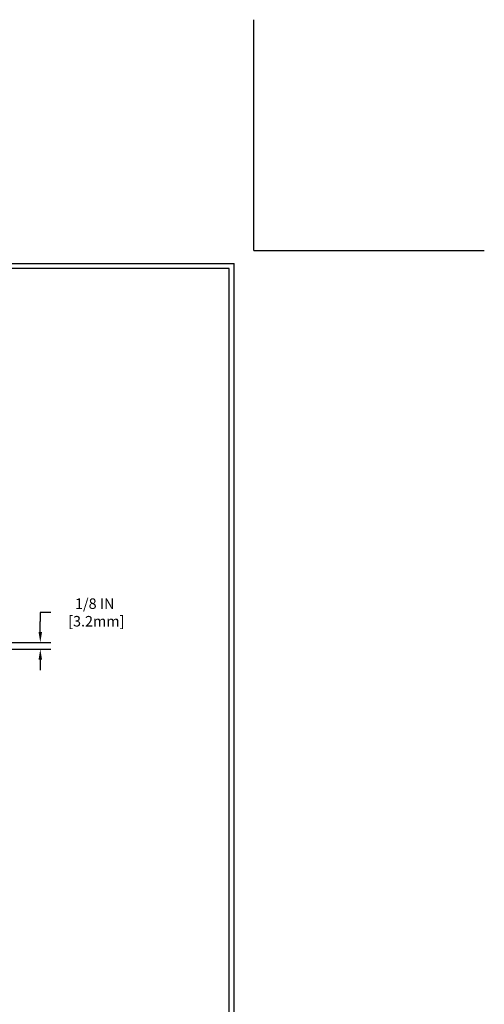
# Model space of a CAD drawing. Extents: x 3254 to 3899, y 1719 to 1977.
# Drawn here: x 3890 to 3899, y 1729 to 1748 of the extents above; entities that cross this region are included whole.
import ezdxf

# ---------------------------------------------------------------- set-up
doc = ezdxf.new("R2010")
doc.units = 0
doc.header["$LTSCALE"] = 5
doc.header["$MEASUREMENT"] = 0
doc.layers.get('DEFPOINTS').update_dxf_attribs({"linetype": 'CONTINUOUS'})
doc.layers.add('DIMS', color=50, linetype='CONTINUOUS')
doc.layers.add('TBLOCK-T5', color=111, linetype='CONTINUOUS', lineweight=30)
doc.dimstyles.get("Standard").update_dxf_attribs({"dimtxt": 0.18, "dimasz": 0.18, "dimexe": 0.18, "dimexo": 0.0625, "dimgap": 0.09, "dimtad": 0, "dimtih": 1, "dimtoh": 1, "dimdec": 4, "dimzin": 0, "dimdsep": 46, "dimtxsty": 'Standard', "dimcen": 0.09, "dimadec": 0, "dimazin": 0, "dimtfac": 1, "dimtdec": 4, "dimtofl": 0, "dimtmove": 0, "dimatfit": 3, "dimfxl": 1, "dimtolj": 1, "dimtzin": 0, "dimarcsym": 0})

# ---------------------------------------------------------------- blocks, each defined once
blk = doc.blocks.new('*D4')
at = {"layer": 'DEFPOINTS', "color": 0, "transparency": 16777216}
for p in [(3885.465174619632, 1736.049362998834), (3885.466637429923, 1735.924108597045), (3890.158741290012, 1735.924108597045)]:
    blk.add_point(p, dxfattribs=at)
at = {"layer": 'DIMS', "color": 0, "lineweight": -2, "transparency": 16777216}
for p, q in [((3890.358741290011, 1736.621089446455), (3890.158741290012, 1736.621089446455)), ((3890.158741290012, 1736.621089446455), (3890.158741290012, 1736.449362998834)), ((3890.158741290012, 1736.249362998834), (3890.158741290012, 1736.449362998834)), ((3885.665174619632, 1736.049362998834), (3890.358741290011, 1736.049362998834)), ((3885.666637429923, 1735.924108597045), (3890.358741290011, 1735.924108597045)), ((3890.158741290012, 1735.724108597045), (3890.158741290012, 1735.524108597044))]:
    blk.add_line(p, q, dxfattribs=at)
at = {"layer": 'DIMS', "color": 0, "transparency": 16777216}
for points in [[(3890.125407956678, 1736.249362998834), (3890.192074623345, 1736.249362998834), (3890.158741290012, 1736.049362998834)], [(3890.125407956678, 1735.724108597045), (3890.192074623345, 1735.724108597045), (3890.158741290012, 1735.924108597045)]]:
    blk.add_solid(points, dxfattribs=at)
at = {"layer": 'DIMS', "color": 0, "transparency": 16777216, "insert": (3891.192074623345, 1736.621089446455), "char_height": 0.2, "attachment_point": 5}
blk.add_mtext('\\A1;1/8 IN\\P [3.2mm]', dxfattribs=at)

msp = doc.modelspace()

# ---------------------------------------------------------------- linework, layer by layer
at = {"layer": 'DEFPOINTS'}
for q in [(3894.212699827111, 1747.864921964267), (3898.587699827111, 1743.489921964267)]:
    msp.add_line((3894.212699827111, 1743.489921964267), q, dxfattribs=at)
at = {"layer": 'TBLOCK-T5'}
for p in [(3868.112699827111, 1743.239921964267), (3893.837699827111, 1723.889921964267)]:
    msp.add_line(p, (3893.837699827111, 1743.239921964267), dxfattribs=at)
msp.add_lwpolyline([(3893.744340769515, 1727.393662693092), (3893.744340769515, 1743.146562906673), (3868.206058884704, 1743.146562906673), (3868.206058884704, 1727.393662693092)], close=True, dxfattribs=at)

# ---------------------------------------------------------------- dimensions: what is measured, and where the dimension line sits
at = {"layer": 'DIMS'}
dim = msp.add_linear_dim(base=(3890.158741290012, 1735.924108597045), p1=(3885.465174619632, 1736.049362998834), p2=(3885.466637429923, 1735.924108597045), angle=90, text='<>\\P[]', dimstyle='Standard', override={"dimtxt": 0.2, "dimasz": 0.2, "dimexe": 0.2, "dimexo": 0.2, "dimgap": 0.2, "dimlunit": 5, "dimpost": ' IN', "dimtmove": 1, "dimfrac": 2}, dxfattribs=at)
dim.commit()
dim.dimension.update_dxf_attribs({"geometry": '*D4', "text_midpoint": (3890.475018382985, 1736.621089446455), "dimtype": 160})

doc.saveas('drawing.dxf')
